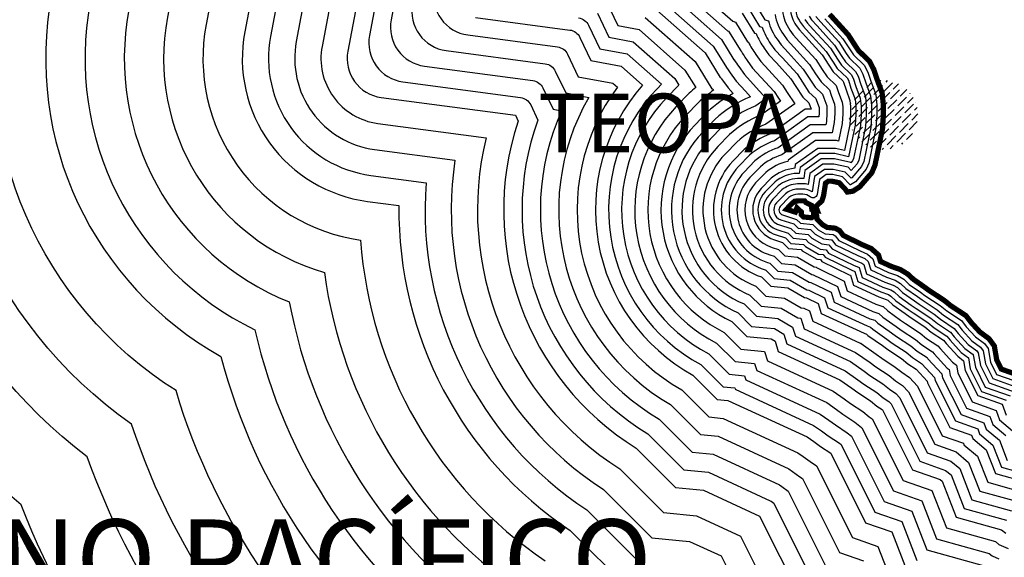
# Model space of a CAD drawing. Extents: x 497728 to 498929, y 2145691 to 2146591.
# Drawn here: x 498778 to 498816, y 2146377 to 2146397 of the extents above; entities that cross this region are included whole.
import ezdxf

# ---------------------------------------------------------------- set-up
doc = ezdxf.new("R2010")
doc.units = 0
doc.header["$LTSCALE"] = 9
doc.set_wipeout_variables(frame=1)
doc.layers.add('Croquis La Huerta', color=255, linetype='Continuous')
doc.layers.add('TEXTOS', color=7, linetype='Continuous')
doc.styles.add('ROMANS', font='romans.shx')
picture_1 = doc.add_image_def('image2.jpg', size_in_pixel=(1449, 857))

msp = doc.modelspace()

# ---------------------------------------------------------------- referenced raster images: frames only (the image files are external)
at = {"layer": 'Croquis La Huerta'}
image = msp.add_image(picture_1, insert=(498747.092, 2146347.829), size_in_units=(167.81, 99.25), dxfattribs=at)
image.dxf.flags = 7

# ---------------------------------------------------------------- next in the draw order: wipeouts: each hides what was drawn before it
at = {"color": 255, "lineweight": 5}
msp.add_wipeout([(498768.01, 2146447.079), (498768.312, 2146446.665), (498768.565, 2146446.342), (498768.65, 2146445.772), (498768.552, 2146445.352), (498768.363, 2146445.092), (498768.064, 2146445.237), (498767.733, 2146445.052), (498767.733, 2146444.868), (498767.504, 2146444.747), (498767.573, 2146444.598), (498768.208, 2146444.635), (498768.523, 2146444.422), (498769.234, 2146443.841), (498773.961, 2146439.962), (498778.671, 2146435.477), (498779.084, 2146434.924), (498778.996, 2146434.731), (498778.952, 2146434.661), (498778.71, 2146434.476), (498778.509, 2146434.142), (498778.47, 2146433.949), (498778.376, 2146433.619), (498778.577, 2146433.218), (498778.905, 2146432.808), (498779.391, 2146433.185), (498779.536, 2146433.394), (498779.625, 2146433.49), (498779.787, 2146433.539), (498780.063, 2146433.539), (498780.85, 2146433.539), (498781.308, 2146433.512), (498782.059, 2146433.445), (498782.307, 2146433.389), (498782.478, 2146433.317), (498782.77, 2146433.055), (498782.813, 2146432.926), (498783.151, 2146432.63), (498783.569, 2146432.705), (498783.798, 2146432.845), (498784.473, 2146432.641), (498784.962, 2146432.441), (498785.205, 2146432.36), (498785.439, 2146432.223), (498785.703, 2146432.069), (498785.839, 2146431.984), (498785.993, 2146431.831), (498786.024, 2146431.75), (498786.089, 2146431.51), (498786.117, 2146431.427), (498786.117, 2146431.362), (498786.106, 2146431.34), (498785.945, 2146431.115), (498785.794, 2146431.021), (498785.408, 2146430.635), (498785.532, 2146430.018), (498786.213, 2146429.961), (498786.47, 2146430.09), (498786.56, 2146430.149), (498787.05, 2146430.247), (498787.226, 2146430.288), (498787.302, 2146430.258), (498787.384, 2146430.207), (498787.436, 2146430.134), (498787.521, 2146429.977), (498787.427, 2146429.937), (498787.296, 2146429.85), (498787.162, 2146429.716), (498786.993, 2146429.42), (498786.993, 2146429.137), (498787.149, 2146428.668), (498787.134, 2146428.665), (498786.657, 2146428.129), (498787.04, 2146427.594), (498787.149, 2146427.321), (498787.229, 2146427.042), (498787.605, 2146426.791), (498787.814, 2146426.732), (498787.882, 2146426.709), (498788.048, 2146426.662), (498788.08, 2146426.606), (498788.064, 2146426.49), (498787.964, 2146426.33), (498787.864, 2146425.928), (498788.124, 2146425.494), (498788.499, 2146425.213), (498788.634, 2146425.299), (498788.634, 2146424.989), (498789.112, 2146424.677), (498789.376, 2146424.469), (498789.629, 2146424.469), (498789.842, 2146424.535), (498790.005, 2146424.598), (498790.141, 2146424.683), (498790.294, 2146424.391), (498790.875, 2146424.246), (498791.11, 2146424.675), (498791.16, 2146424.992), (498791.17, 2146425.344), (498791.17, 2146425.403), (498791.17, 2146425.667), (498791.138, 2146425.938), (498791.093, 2146426.117), (498791.054, 2146426.414), (498791.029, 2146426.483), (498791.096, 2146426.626), (498791.179, 2146426.76), (498791.359, 2146426.902), (498791.651, 2146427.068), (498791.903, 2146427.093), (498792.128, 2146427.093), (498792.509, 2146427.067), (498793.022, 2146427.041), (498793.34, 2146426.998), (498793.581, 2146426.878), (498793.808, 2146426.761), (498794.099, 2146426.588), (498794.479, 2146426.407), (498794.808, 2146426.226), (498795.052, 2146426.061), (498795.295, 2146425.858), (498795.587, 2146425.55), (498795.825, 2146425.247), (498796.029, 2146424.945), (498796.271, 2146424.503), (498796.524, 2146423.951), (498796.684, 2146423.602), (498796.859, 2146423.253), (498797.023, 2146423.089), (498797.332, 2146422.729), (498797.861, 2146422.507), (498798.232, 2146422.351), (498798.351, 2146422.3), (498798.597, 2146421.869), (498798.505, 2146421.536), (498798.431, 2146421.313), (498798.431, 2146421.07), (498799.033, 2146420.174), (498799.21, 2146419.82), (498799.388, 2146419.259), (498799.523, 2146418.814), (498799.574, 2146418.447), (498799.587, 2146417.955), (498799.545, 2146417.423), (498799.51, 2146416.833), (498799.484, 2146416.807), (498799.182, 2146416.418), (498799.182, 2146415.923), (498799.418, 2146415.721), (498799.477, 2146415.275), (498799.512, 2146415.099), (498799.492, 2146414.827), (498799.315, 2146414.406), (498799.283, 2146414.263), (498798.916, 2146414.293), (498799.039, 2146413.557), (498799.039, 2146413.261), (498799.352, 2146412.99), (498799.381, 2146412.945), (498799.422, 2146412.724), (498799.508, 2146412.569), (498799.718, 2146411.928), (498799.914, 2146411.404), (498800.425, 2146410.69), (498800.517, 2146410.774), (498800.805, 2146410.407), (498801.378, 2146410.407), (498801.566, 2146410.478), (498801.581, 2146410.474), (498802.295, 2146410.067), (498802.329, 2146409.862), (498802.819, 2146409.602), (498802.85, 2146409.599), (498802.842, 2146409.59), (498801.994, 2146409.182), (498802.92, 2146408.307), (498802.978, 2146408.149), (498802.938, 2146407.715), (498803.334, 2146407.338), (498803.166, 2146407.086), (498803.442, 2146406.628), (498803.509, 2146406.59), (498803.56, 2146406.338), (498803.66, 2146406.149), (498803.66, 2146406.079), (498803.654, 2146406.07), (498803.43, 2146406.154), (498803.037, 2146406.328), (498802.757, 2146406.01), (498802.755, 2146406.01), (498802.402, 2146406.139), (498802.05, 2146406.139), (498801.968, 2146406.07), (498801.908, 2146406.109), (498801.564, 2146406.109), (498801.226, 2146405.77), (498801.267, 2146405.281), (498801.517, 2146404.976), (498801.733, 2146404.827), (498801.998, 2146404.575), (498802.042, 2146404.525), (498802.124, 2146404.301), (498802.245, 2146404.012), (498802.585, 2146403.757), (498802.877, 2146403.699), (498802.838, 2146403.491), (498803.508, 2146403.401), (498803.676, 2146403.401), (498803.856, 2146403.272), (498803.856, 2146403.231), (498803.885, 2146402.827), (498804.256, 2146402.543), (498804.524, 2146402.253), (498804.765, 2146402.242), (498804.899, 2146401.959), (498805.435, 2146401.857), (498805.635, 2146401.762), (498805.723, 2146401.668), (498805.757, 2146401.548), (498805.767, 2146401.287), (498806.593, 2146400.694), (498806.634, 2146400.561), (498806.655, 2146400.126), (498806.984, 2146399.833), (498807.23, 2146399.761), (498807.484, 2146399.507), (498807.696, 2146399.484), (498807.752, 2146399.288), (498807.982, 2146398.915), (498808.401, 2146398.789), (498808.423, 2146398.721), (498808.942, 2146398.743), (498809.023, 2146398.678), (498809.213, 2146398.602), (498808.923, 2146398.488), (498808.582, 2146397.92), (498808.825, 2146397.58), (498809.022, 2146397.366), (498809.706, 2146396.613), (498809.995, 2146396.166), (498810.112, 2146395.991), (498810.508, 2146395.609), (498810.631, 2146395.376), (498810.744, 2146395.035), (498810.927, 2146394.544), (498810.965, 2146394.158), (498810.965, 2146393.809), (498810.937, 2146393.317), (498810.665, 2146392.003), (498810.581, 2146391.805), (498810.2, 2146391.36), (498810.131, 2146391.316), (498809.89, 2146391.573), (498809.451, 2146391.67), (498809.14, 2146391.67), (498808.792, 2146391.421), (498808.694, 2146390.798), (498808.684, 2146390.768), (498808.673, 2146390.773), (498808.563, 2146390.919), (498808.096, 2146390.919), (498807.808, 2146390.887), (498807.544, 2146390.65), (498806.958, 2146390.005), (498807.977, 2146389.681), (498808.136, 2146389.522), (498808.613, 2146389.474), (498808.793, 2146389.295), (498809.096, 2146389.118), (498809.409, 2146389.087), (498809.431, 2146389.075), (498809.575, 2146388.883), (498810.413, 2146388.476), (498810.687, 2146388.359), (498810.834, 2146388.228), (498810.931, 2146387.918), (498811.511, 2146387.65), (498811.844, 2146387.534), (498812.052, 2146387.408), (498812.258, 2146387.216), (498812.695, 2146386.909), (498812.87, 2146386.782), (498813.448, 2146386.402), (498813.695, 2146386.202), (498814.242, 2146385.842), (498814.412, 2146385.62), (498814.775, 2146385.223), (498815.112, 2146384.975), (498815.222, 2146384.822), (498815.309, 2146384.315), (498815.577, 2146383.779), (498816.556, 2146383.433), (498816.771, 2146382.849), (498817.261, 2146382.436), (498817.408, 2146382.061), (498817.807, 2146381.949), (498818.026, 2146381.84), (498818.32, 2146381.597), (498818.631, 2146381.465), (498819.051, 2146381.296), (498819.258, 2146381.149), (498819.378, 2146380.973), (498819.844, 2146380.439), (498819.936, 2146380.298), (498820.143, 2146379.972), (498820.342, 2146379.679), (498820.537, 2146379.326), (498820.566, 2146379.307), (498820.626, 2146379.136), (498820.626, 2146378.75), (498821.339, 2146378.667), (498821.573, 2146378.356), (498822.019, 2146377.825), (498822.819, 2146377.233), (498822.991, 2146376.842), (498823.14, 2146376.42), (498824.32, 2146375.934), (498824.835, 2146375.799), (498824.929, 2146375.619), (498825.165, 2146375.21), (498825.347, 2146374.865), (498825.639, 2146374.573), (498826.112, 2146374.499), (498826.49, 2146374.528), (498826.668, 2146374.472), (498827.694, 2146373.848), (498828.211, 2146373.609), (498829.018, 2146373.085), (498829.998, 2146372.654), (498830.15, 2146372.524), (498830.175, 2146372.45), (498830.175, 2146371.882), (498831.107, 2146372.115), (498831.486, 2146372.115), (498831.981, 2146371.868), (498832.722, 2146371.579), (498833.241, 2146371.38), (498834.369, 2146370.914), (498834.795, 2146370.643), (498835.487, 2146370.277), (498835.953, 2146370.011), (498835.973, 2146369.978), (498836.013, 2146369.536), (498836.152, 2146369.305), (498836.253, 2146368.936), (498836.324, 2146368.514), (498836.845, 2146368.253), (498837.647, 2146368.654), (498837.647, 2146369.28), (498837.263, 2146369.625), (498837.339, 2146369.877), (498837.41, 2146370.02), (498837.763, 2146370.337), (498837.896, 2146370.469), (498839.126, 2146370.795), (498839.919, 2146370.87), (498840.425, 2146370.87), (498841.178, 2146370.727), (498841.576, 2146370.528), (498842.102, 2146370.644), (498843, 2146370.97), (498843.373, 2146371.082), (498844.078, 2146371.223), (498844.078, 2146371.917), (498843.893, 2146372.333), (498843.784, 2146372.696), (498843.728, 2146372.947), (498843.812, 2146373.255), (498844.052, 2146373.734), (498844.243, 2146373.948), (498844.593, 2146374.002), (498845.349, 2146374.002), (498847.179, 2146373.846), (498849.667, 2146373.081), (498850.658, 2146372.202), (498851.586, 2146370.978), (498851.762, 2146370.168), (498851.79, 2146369.811), (498851.567, 2146369.477), (498851.227, 2146369.138), (498851.043, 2146368.77), (498850.786, 2146368.33), (498850.359, 2146367.826), (498850.237, 2146367.664), (498849.997, 2146367.375), (498849.669, 2146366.44), (498849.669, 2146366.304), (498849.587, 2146366.195), (498849.491, 2146366.166), (498849.328, 2146366.274), (498848.117, 2146365.633), (498848.323, 2146365.118), (498848.387, 2146364.896), (498848.417, 2146364.475), (498848.3, 2146364.213), (498847.879, 2146363.364), (498847.879, 2146363.189), (498847.978, 2146362.612), (498848.042, 2146362.036), (498848.072, 2146361.888), (498847.93, 2146361.479), (498848.011, 2146361.038), (498848.064, 2146360.611), (498848.69, 2146360.203), (498849.01, 2146360.522), (498849.028, 2146360.528), (498849.11, 2146360.492), (498849.239, 2146360.362), (498849.644, 2146360.325), (498849.905, 2146360.168), (498849.952, 2146359.992), (498850.099, 2146359.66), (498850.694, 2146359.453), (498851.041, 2146359.453), (498851.422, 2146360.215), (498851.646, 2146360.36), (498851.974, 2146360.722), (498852.113, 2146360.852), (498852.214, 2146360.582), (498852.979, 2146361.019), (498853.162, 2146361.156), (498853.925, 2146361.217), (498853.989, 2146361.302), (498854.32, 2146361.366), (498854.375, 2146361.396), (498854.836, 2146361.26), (498854.996, 2146361.115), (498855.02, 2146361.104), (498855.013, 2146361.017), (498854.929, 2146360.751), (498854.585, 2146360.179), (498855.123, 2146359.718), (498855.078, 2146359.583), (498855.679, 2146359.183), (498856.398, 2146359.385), (498857.023, 2146359.655), (498857.114, 2146359.534), (498857.814, 2146359.376), (498858.444, 2146359.416), (498858.586, 2146360.219), (498858.752, 2146360.566), (498858.972, 2146360.844), (498859.27, 2146360.574), (498860.204, 2146360.464), (498860.544, 2146361.037), (498860.974, 2146361.296), (498861.833, 2146361.283), (498862.359, 2146361.021), (498862.416, 2146360.779), (498862.19, 2146360.494), (498861.536, 2146359.936), (498861.512, 2146359.155), (498861.786, 2146358.336), (498862.293, 2146358.234), (498862.727, 2146358.042), (498862.705, 2146357.623), (498863.549, 2146357.552), (498863.743, 2146357.605), (498864.647, 2146357.605), (498865.039, 2146357.377), (498865.194, 2146357.092), (498867.479, 2146357.064), (498866.993, 2146357.792), (498866.997, 2146358.16), (498867.755, 2146358.316), (498868.471, 2146357.791), (498869.298, 2146357.217), (498869.926, 2146356.599), (498870.799, 2146355.087), (498870.511, 2146354.064), (498869.793, 2146353.532), (498869.793, 2146352.436), (498869.13, 2146351.882), (498868.36, 2146351.877), (498867.962, 2146351.277), (498867.564, 2146350.761), (498867.792, 2146350.316), (498867.792, 2146350.316), (498868.134, 2146350.316), (498868.371, 2146350.169), (498868.243, 2146349.703), (498868.603, 2146349.703), (498869.113, 2146349.569), (498869.113, 2146349.31), (498869.59, 2146349.402), (498869.75, 2146349.552), (498869.671, 2146349.738), (498869.796, 2146349.784), (498870.299, 2146349.783), (498871.049, 2146349.783), (498872.272, 2146349.664), (498873.206, 2146349.31), (498874.588, 2146348.823), (498876.061, 2146348.285), (498877.288, 2146347.829), (498747.092, 2146347.829), (498747.092, 2146447.079)], dxfattribs=at).dxf.layer = 'Croquis La Huerta'

# ---------------------------------------------------------------- next in the draw order: hatches: boundary and pattern name
at = {"layer": 'TEXTOS'}
h = msp.add_hatch(dxfattribs=at)
h.set_pattern_fill('ANSI36', color=1, scale=0.06)
h.set_pattern_definition([(45, (105544.68628, 550814.03609), (0.101027881362, 0.370435564994), [0.47625, -0.09525, 0, -0.09525])])
edge = h.paths.add_edge_path()
edge.add_arc((498811.365, 2146393.798), 1.319, 0, 360)

# ---------------------------------------------------------------- next in the draw order: linework, layer by layer
at = {"layer": 'Croquis La Huerta', "color": 150}
for points in [[(498748.394, 2146447.079), (498752.157, 2146441.918, 0.22145), (498760.067, 2146430.861), (498763.4, 2146428.125), (498765.155, 2146424.623), (498766.311, 2146423.178, 0.135534), (498773.296, 2146418.119), (498773.592, 2146417.082), (498775.419, 2146415.865), (498776.132, 2146414.678), (498777.493, 2146413.656), (498778.119, 2146412.925), (498779.856, 2146411.791), (498783.88, 2146408.619), (498783.917, 2146408.619, 0.046602), (498785.074, 2146405.837), (498785.402, 2146404.961, 0.010316), (498785.444, 2146404.294), (498785.454, 2146404.168, 0.055623), (498786.16, 2146400.577), (498785.533, 2146397.246, 0.427314), (498791.425, 2146389.021, 0.229241), (498798.46, 2146376.787)], [(498747.092, 2146446.32), (498750.75, 2146441.302, 0.214313), (498759.213, 2146429.621), (498762.202, 2146427.168), (498763.885, 2146423.81), (498765.14, 2146422.241, 0.12448), (498772.056, 2146416.999), (498772.302, 2146416.14), (498774.307, 2146414.804), (498774.997, 2146413.654), (498776.46, 2146412.556), (498777.119, 2146411.786), (498778.98, 2146410.572), (498782.645, 2146407.683, 0.037885), (498783.703, 2146405.222), (498783.915, 2146404.654, 0.006857), (498783.949, 2146404.17), (498783.96, 2146404.044, 0.050278), (498784.618, 2146400.494), (498784.059, 2146397.524, 0.38633), (498790.045, 2146387.787, 0.210345), (498797.497, 2146375.628)], [(498747.092, 2146443.774), (498749.351, 2146440.674, 0.208062), (498758.356, 2146428.384), (498761.004, 2146426.211), (498762.615, 2146422.996), (498763.968, 2146421.304, 0.114867), (498770.806, 2146415.914), (498771.011, 2146415.197), (498773.194, 2146413.742), (498773.863, 2146412.631), (498775.428, 2146411.455), (498776.119, 2146410.647), (498778.104, 2146409.352), (498781.377, 2146406.772, 0.030788), (498782.33, 2146404.61), (498782.432, 2146404.337, 0.003815), (498782.454, 2146404.045), (498782.465, 2146403.92, 0.045575), (498783.079, 2146400.426), (498782.585, 2146397.801, 0.35862), (498788.707, 2146386.663, 0.195828), (498796.531, 2146374.474)], [(498747.092, 2146441.228), (498747.96, 2146440.037, 0.202526), (498757.495, 2146427.15), (498759.806, 2146425.253), (498761.345, 2146422.183), (498762.797, 2146420.367, 0.106405), (498769.547, 2146414.861), (498769.721, 2146414.255), (498772.082, 2146412.681), (498772.728, 2146411.607), (498774.396, 2146410.355), (498775.119, 2146409.509), (498777.228, 2146408.133), (498780.123, 2146405.851, 0.024402), (498780.952, 2146404.009, 0.001073), (498780.959, 2146403.921), (498780.97, 2146403.795, 0.041396), (498781.543, 2146400.371), (498781.111, 2146398.079, 0.338438), (498787.394, 2146385.604, 0.184164), (498795.561, 2146373.323)], [(498747.092, 2146437.671, 0.176561), (498756.631, 2146425.919), (498758.608, 2146424.296), (498760.075, 2146421.37), (498761.625, 2146419.431, 0.098881), (498768.281, 2146413.835), (498768.43, 2146413.312), (498770.97, 2146411.62), (498771.593, 2146410.583), (498773.363, 2146409.254), (498774.12, 2146408.37), (498776.352, 2146406.913), (498778.881, 2146404.919, 0.016366), (498779.481, 2146403.596, 0.036815), (498780.008, 2146400.329), (498779.637, 2146398.357, 0.322999), (498786.098, 2146384.588, 0.174511), (498794.587, 2146372.175)], [(498793.285, 2146370.649, -0.163897), (498784.386, 2146383.279, -0.307232), (498777.671, 2146398.727), (498777.966, 2146400.29, 0.258348), (498776.214, 2146404.476, 0.02386), (498773.985, 2146406.07), (498773.985, 2146406.07), (498773.985, 2146406.07), (498773.985, 2146406.07), (498773.985, 2146406.07), (498771.987, 2146407.787), (498770.08, 2146409.218), (498769.487, 2146410.204), (498766.71, 2146412.055), (498766.582, 2146412.503, -0.090033), (498760.063, 2146418.181), (498758.381, 2146420.285), (498757.01, 2146423.02), (498755.474, 2146424.281, -0.126446), (498747.092, 2146432.864)], [(498791.979, 2146369.127, -0.155173), (498782.689, 2146382.006, -0.295148), (498775.706, 2146399.097), (498775.984, 2146400.574, 0.251762), (498774.974, 2146402.906, 0.025117), (498772.788, 2146404.462), (498770.733, 2146406.227), (498768.566, 2146407.854), (498768.004, 2146408.789), (498764.989, 2146410.798), (498764.872, 2146411.208, -0.082281), (498758.501, 2146416.932), (498756.687, 2146419.2), (498755.413, 2146421.744), (498754.312, 2146422.647, -0.094462), (498747.092, 2146429.235, -0.094462)], [(498790.668, 2146367.61, -0.147847), (498781.001, 2146380.76, -0.261399), (498773.5, 2146397.775, 0.255274), (498771.257, 2146403.14), (498771.257, 2146403.14), (498771.257, 2146403.14), (498769.48, 2146404.667), (498767.053, 2146406.489), (498766.521, 2146407.374), (498763.268, 2146409.542), (498763.153, 2146409.944, -0.075415), (498756.939, 2146415.683), (498754.994, 2146418.116), (498753.815, 2146420.467), (498753.147, 2146421.016, -0.070621), (498747.092, 2146426.087, -0.070621)], [(498808.76, 2146347.829), (498805.307, 2146351.279, 0.165636), (498801.42, 2146354.498), (498801.42, 2146354.498), (498798.37, 2146355.351, -0.235403), (498792.745, 2146360.437), (498792.675, 2146360.617), (498791.92, 2146362.124), (498788.695, 2146365.34, -0.138791), (498778.483, 2146378.923, -0.213587), (498770.433, 2146394.996, 0.205442), (498766.966, 2146402.802), (498764.783, 2146404.441), (498764.297, 2146405.251), (498760.687, 2146407.656), (498760.56, 2146408.101, -0.066444), (498754.596, 2146413.81), (498752.454, 2146416.489), (498751.419, 2146418.553), (498751.392, 2146418.575, -0.043492), (498747.092, 2146421.842, -0.043492)], [(498779.497, 2146419.757), (498780.294, 2146418.431), (498781.278, 2146417.692), (498781.785, 2146417.1), (498783.068, 2146416.263), (498785.787, 2146414.119), (498788.637, 2146414.119, 0.038197), (498788.729, 2146412.49, 0.107862), (498790.087, 2146408.133), (498790.702, 2146406.493), (498790.904, 2146406.211, 0.034178), (498790.925, 2146404.75), (498790.935, 2146404.624, 0.08416), (498791.849, 2146401.063), (498790.938, 2146396.229, 0.430024), (498792.214, 2146394.464), (498797.329, 2146393.783), (498797.434, 2146393.562, 0.347503), (498801.943, 2146381.081), (498803.438, 2146379.589), (498804.507, 2146379.483), (498806.648, 2146378.496), (498808.192, 2146375.412)], [(498774.523, 2146419.282), (498774.883, 2146418.025), (498776.531, 2146416.927), (498777.267, 2146415.701), (498778.525, 2146414.757), (498779.119, 2146414.063), (498780.732, 2146413.011), (498784.4, 2146410.119), (498785.065, 2146410.119, 0.066865), (498786.444, 2146406.456), (498786.893, 2146405.258, 0.014297), (498786.939, 2146404.418), (498786.949, 2146404.293, 0.061774), (498787.706, 2146400.679), (498787.007, 2146396.969, 0.430024), (498791.686, 2146390.499), (498792.885, 2146390.34, 0.253523), (498799.418, 2146377.95), (498801.623, 2146375.751)], [(498776.604, 2146419.282), (498778.014, 2146418.342), (498778.78, 2146417.066), (498779.902, 2146416.224), (498780.452, 2146415.582), (498781.9, 2146414.637), (498785.094, 2146412.119), (498786.756, 2146412.119, 0.100631), (498788.267, 2146407.289), (498788.888, 2146405.633, 0.020679), (498788.932, 2146404.584), (498788.942, 2146404.459, 0.071628), (498789.773, 2146400.847), (498788.973, 2146396.599, 0.430024), (498791.95, 2146392.482), (498795.026, 2146392.072, 0.294816), (498800.687, 2146379.509), (498802.53, 2146377.67), (498803.975, 2146377.526), (498805.174, 2146376.973), (498806.765, 2146373.795)], [(498778.755, 2146419.05), (498779.537, 2146417.749), (498780.59, 2146416.958), (498781.118, 2146416.341), (498782.484, 2146415.45), (498785.44, 2146413.119), (498787.662, 2146413.119, 0.015875), (498787.735, 2146412.38, 0.105614), (498789.178, 2146407.71), (498789.812, 2146406.019), (498789.891, 2146405.908, 0.026533), (498789.928, 2146404.667), (498789.939, 2146404.542, 0.077488), (498790.809, 2146400.948), (498789.956, 2146396.414, 0.430024), (498792.082, 2146393.473), (498796.211, 2146392.923, 0.321092), (498801.317, 2146380.293), (498802.984, 2146378.63), (498804.241, 2146378.504), (498805.911, 2146377.734), (498807.479, 2146374.604)], [(498775.743, 2146418.653), (498777.272, 2146417.634), (498778.024, 2146416.384), (498779.214, 2146415.49), (498779.785, 2146414.823), (498781.316, 2146413.824), (498784.747, 2146411.119), (498785.884, 2146411.119, 0.082596), (498787.356, 2146406.871), (498787.889, 2146405.449, 0.017311), (498787.935, 2146404.501), (498787.946, 2146404.376, 0.066429), (498788.738, 2146400.758), (498787.99, 2146396.784, 0.430024), (498791.818, 2146391.49), (498793.923, 2146391.21, 0.272625), (498800.054, 2146378.728), (498802.077, 2146376.71)], [(498804.515, 2146347.829), (498802.905, 2146349.438, 0.175901), (498800.465, 2146351.65), (498797.562, 2146352.462, -0.235403), (498789.952, 2146359.343), (498789.931, 2146359.395), (498789.456, 2146360.345), (498786.716, 2146363.078, -0.131438), (498775.975, 2146377.115, -0.205808), (498767.434, 2146394.917, 0.202052), (498765.031, 2146400.504), (498762.514, 2146402.394), (498762.073, 2146403.128), (498758.106, 2146405.771), (498757.952, 2146406.311, -0.058734), (498752.253, 2146411.936), (498749.913, 2146414.862), (498749.099, 2146416.486, -0.01813), (498747.092, 2146417.929, -0.01813)], [(498792.578, 2146401.152), (498791.763, 2146396.825, 0.430024), (498793.039, 2146395.061), (498797.529, 2146394.462, -0.25373), (498797.914, 2146394.182), (498798.19, 2146393.603, 0.357549), (498802.38, 2146381.634), (498803.756, 2146380.261), (498804.694, 2146380.168), (498807.053, 2146379.079), (498807.082, 2146379.059), (498807.186, 2146378.983), (498808.692, 2146375.978)], [(498793.308, 2146401.249), (498792.588, 2146397.421, 0.430024), (498793.864, 2146395.657), (498797.998, 2146395.106, -0.25373), (498798.383, 2146394.826), (498798.77, 2146394.014), (498799.087, 2146393.953, 0.379508), (498802.814, 2146382.189), (498804.074, 2146380.933), (498804.88, 2146380.852), (498807.404, 2146379.688), (498807.489, 2146379.629), (498807.736, 2146379.449), (498809.191, 2146376.544)], [(498794.237, 2146398.614, 0.430024), (498795.513, 2146396.85), (498798.935, 2146396.394, -0.25373), (498799.321, 2146396.113), (498799.728, 2146395.256), (498801.05, 2146395.005), (498801.22, 2146394.854, 0.448828), (498803.675, 2146383.308), (498804.709, 2146382.276), (498805.253, 2146382.222), (498808.106, 2146380.907), (498808.304, 2146380.767), (498808.574, 2146380.571), (498808.821, 2146380.408), (498810.19, 2146377.676), (498811.15, 2146377.336), (498811.75, 2146375.803)], [(498803.572, 2146398.65), (498805.42, 2146397.01), (498805.464, 2146396.997), (498805.929, 2146396.242), (498805.944, 2146396.238, 0.030396), (498806.173, 2146395.872), (498806.377, 2146395.587), (498806.698, 2146395.239), (498807.2, 2146394.687), (498807.361, 2146394.438), (498807.437, 2146394.324), (498806.693, 2146393.793, 0.089805), (498805.499, 2146393.051), (498805.052, 2146392.59, 0.530524), (498806.279, 2146386.926), (498806.706, 2146386.499), (498807.464, 2146386.423), (498808.101, 2146386.052), (498808.218, 2146386.04), (498808.343, 2146385.643), (498810.31, 2146384.735), (498810.863, 2146384.347), (498811.078, 2146384.191), (498811.586, 2146383.857), (498811.833, 2146383.656), (498812.1, 2146383.48), (498812.329, 2146383.23), (498813.33, 2146381.232), (498814.145, 2146380.944), (498814.619, 2146380.544), (498815.047, 2146379.45), (498816.446, 2146379.059)], [(498803.964, 2146398.837), (498805.619, 2146397.369), (498805.724, 2146397.338), (498806.19, 2146396.581), (498806.222, 2146396.572, 0.043133), (498806.498, 2146396.105), (498806.688, 2146395.84), (498806.994, 2146395.509), (498807.519, 2146394.931), (498807.696, 2146394.657), (498807.984, 2146394.224), (498806.885, 2146393.439, 0.09228), (498805.777, 2146392.763), (498805.341, 2146392.313, 0.538575), (498806.502, 2146387.268), (498806.888, 2146386.883), (498807.59, 2146386.813), (498808.227, 2146386.441), (498808.329, 2146386.431), (498808.548, 2146386.325), (498808.671, 2146385.932), (498810.481, 2146385.097), (498810.51, 2146385.087), (498810.525, 2146385.074), (498811.096, 2146384.672), (498811.305, 2146384.52), (498811.822, 2146384.18), (498812.069, 2146383.98), (498812.362, 2146383.787), (498812.666, 2146383.454), (498812.667, 2146383.449), (498813.615, 2146381.556), (498814.422, 2146381.27), (498814.442, 2146381.217), (498814.954, 2146380.784), (498815.347, 2146379.782), (498816.636, 2146379.421)], [(498800.794, 2146398.136), (498801.235, 2146397.21), (498802.056, 2146397.054), (498803.796, 2146395.51), (498804.208, 2146394.843, 0.013172), (498803.965, 2146394.629), (498803.468, 2146394.117, 0.503229), (498805.003, 2146385.091), (498805.708, 2146384.388), (498806.454, 2146384.313), (498806.535, 2146384.054), (498809.208, 2146382.821), (498809.583, 2146382.557), (498809.826, 2146382.381), (498810.285, 2146382.079), (498810.532, 2146381.879), (498810.552, 2146381.865), (498811.76, 2146379.454), (498812.831, 2146379.075), (498813.399, 2146377.627), (498815.405, 2146377.066), (498815.516, 2146376.974), (498815.766, 2146376.868, 0.151152)], [(498802.79, 2146398.275), (498804.88, 2146396.42), (498805.408, 2146395.563), (498805.418, 2146395.56, 0.010694), (498805.523, 2146395.407), (498805.756, 2146395.081), (498806.108, 2146394.699), (498806.294, 2146394.494, 0.085275), (498804.942, 2146393.626), (498804.476, 2146393.145, 0.518085), (498805.823, 2146386.25), (498806.343, 2146385.731), (498807.211, 2146385.645), (498807.569, 2146385.436), (498807.686, 2146385.065), (498809.909, 2146384.039), (498810.398, 2146383.696), (498810.622, 2146383.532), (498811.113, 2146383.21), (498811.36, 2146383.01), (498811.577, 2146382.867), (498811.664, 2146382.772), (498812.759, 2146380.586), (498813.741, 2146380.239), (498813.948, 2146380.064), (498814.448, 2146378.787), (498816.068, 2146378.334)], [(498803.181, 2146398.462), (498805.189, 2146396.68), (498805.669, 2146395.903), (498805.677, 2146395.9, 0.019757), (498805.848, 2146395.639), (498806.066, 2146395.334), (498806.403, 2146394.969), (498806.882, 2146394.442), (498806.892, 2146394.427), (498806.499, 2146394.147, 0.087684), (498805.221, 2146393.339), (498804.764, 2146392.868, 0.523804), (498806.052, 2146386.586), (498806.525, 2146386.115), (498807.338, 2146386.034), (498807.905, 2146385.703), (498808.014, 2146385.354), (498810.11, 2146384.387), (498810.63, 2146384.021), (498810.85, 2146383.862), (498811.349, 2146383.534), (498811.596, 2146383.333), (498811.839, 2146383.174), (498811.997, 2146383.001), (498813.044, 2146380.909), (498813.943, 2146380.591), (498814.283, 2146380.304), (498814.747, 2146379.119), (498816.257, 2146378.696)], [(498793.412, 2146398.018, 0.430024), (498794.688, 2146396.253), (498798.466, 2146395.75, -0.25373), (498798.852, 2146395.469), (498799.249, 2146394.635), (498800.132, 2146394.467, 0.412495), (498803.246, 2146382.747), (498804.391, 2146381.605), (498805.067, 2146381.537), (498807.755, 2146380.298), (498807.897, 2146380.198), (498808.176, 2146379.995), (498808.28, 2146379.927), (498809.691, 2146377.11), (498810.614, 2146376.783)], [(498802.514, 2146397.985), (498804.57, 2146396.16), (498805.147, 2146395.224), (498805.166, 2146395.218, 0.002852), (498805.198, 2146395.174), (498805.445, 2146394.828), (498805.639, 2146394.618, 0.058689), (498804.663, 2146393.913), (498804.188, 2146393.423, 0.513142), (498805.591, 2146385.916), (498806.161, 2146385.347), (498807.085, 2146385.255), (498807.234, 2146385.168), (498807.357, 2146384.776), (498809.709, 2146383.691), (498810.165, 2146383.371), (498810.395, 2146383.203), (498810.876, 2146382.887), (498811.123, 2146382.687), (498811.316, 2146382.56), (498811.331, 2146382.543), (498812.473, 2146380.262), (498813.538, 2146379.886), (498813.612, 2146379.823), (498814.148, 2146378.455), (498815.878, 2146377.972), (498816.04, 2146377.838)], [(498806.211, 2146397.881), (498806.646, 2146397.175), (498806.741, 2146397.147, 0.073165), (498807.068, 2146396.513), (498807.232, 2146396.283), (498807.51, 2146395.982), (498808.075, 2146395.359), (498808.281, 2146395.041), (498808.53, 2146394.668), (498808.789, 2146394.419), (498808.811, 2146394.353), (498808.913, 2146394.077), (498808.915, 2146394.056), (498808.915, 2146393.868), (498808.907, 2146393.72), (498808.484, 2146393.72), (498807.214, 2146392.814, 0.097821), (498806.262, 2146392.258), (498805.845, 2146391.828, 0.554038), (498806.856, 2146387.886), (498806.881, 2146387.878), (498807.205, 2146387.555), (498807.811, 2146387.494), (498808.449, 2146387.123), (498808.523, 2146387.115), (498809.126, 2146386.822), (498809.247, 2146386.437), (498810.743, 2146385.747), (498810.879, 2146385.7), (498810.966, 2146385.619), (498811.503, 2146385.242), (498811.704, 2146385.096), (498812.236, 2146384.746), (498812.483, 2146384.545), (498812.826, 2146384.32), (498812.839, 2146384.303), (498813.321, 2146383.775), (498813.339, 2146383.669), (498814.115, 2146382.122), (498814.965, 2146381.821), (498815.035, 2146381.632), (498815.541, 2146381.205), (498815.871, 2146380.362), (498816.967, 2146380.055)], [(498806.448, 2146398.069), (498806.842, 2146397.43), (498806.982, 2146397.388, 0.090802), (498807.312, 2146396.687), (498807.465, 2146396.473), (498807.731, 2146396.185), (498808.314, 2146395.543), (498808.532, 2146395.206), (498808.761, 2146394.862), (498809.05, 2146394.584), (498809.094, 2146394.453), (498809.208, 2146394.145), (498809.215, 2146394.071), (498809.215, 2146393.859), (498809.198, 2146393.546), (498809.171, 2146393.42), (498808.58, 2146393.42), (498807.352, 2146392.544, 0.10088), (498806.469, 2146392.04), (498806.062, 2146391.62, 0.553829), (498806.947, 2146388.172), (498807.042, 2146388.142), (498807.342, 2146387.843), (498807.906, 2146387.786), (498808.543, 2146387.415), (498808.606, 2146387.408), (498809.374, 2146387.035), (498809.493, 2146386.654), (498810.856, 2146386.025), (498811.037, 2146385.963), (498811.155, 2146385.853), (498811.677, 2146385.486), (498811.874, 2146385.342), (498812.413, 2146384.988), (498812.66, 2146384.788), (498813.033, 2146384.543), (498813.069, 2146384.495), (498813.598, 2146383.917), (498813.602, 2146383.914), (498813.628, 2146383.764), (498814.329, 2146382.364), (498815.198, 2146382.057), (498815.289, 2146381.811), (498815.793, 2146381.385), (498816.096, 2146380.61)], [(498807.52, 2146397.764, 0.127795), (498807.799, 2146397.037), (498807.931, 2146396.853), (498808.174, 2146396.59), (498808.791, 2146395.91), (498809.033, 2146395.535), (498809.224, 2146395.249), (498809.572, 2146394.914), (498809.659, 2146394.652), (498809.797, 2146394.282), (498809.815, 2146394.101), (498809.815, 2146393.842), (498809.794, 2146393.467), (498809.656, 2146392.802), (498809.577, 2146392.82), (498808.772, 2146392.82), (498807.731, 2146392.077), (498807.722, 2146392.024, 0.122664), (498806.882, 2146391.604), (498806.495, 2146391.205, 0.553237), (498807.129, 2146388.744), (498807.362, 2146388.67), (498807.614, 2146388.418), (498808.095, 2146388.37), (498808.733, 2146387.999), (498808.806, 2146387.991), (498808.822, 2146387.971), (498809.869, 2146387.462), (498809.986, 2146387.087), (498811.081, 2146386.583), (498811.351, 2146386.489), (498811.354, 2146386.486), (498811.533, 2146386.32), (498812.026, 2146385.974), (498812.216, 2146385.836), (498812.768, 2146385.473), (498813.015, 2146385.272), (498813.448, 2146384.988), (498813.53, 2146384.881), (498814.002, 2146384.365), (498814.152, 2146384.253), (498814.204, 2146383.953), (498814.757, 2146382.849), (498815.664, 2146382.528), (498815.797, 2146382.167), (498816.296, 2146381.745)], [(498807.813, 2146397.845, 0.137418), (498808.043, 2146397.211), (498808.164, 2146397.042), (498808.395, 2146396.792), (498809.03, 2146396.093), (498809.284, 2146395.7), (498809.456, 2146395.442), (498809.819, 2146395.092), (498809.846, 2146395.042), (498809.942, 2146394.752), (498810.092, 2146394.35), (498810.115, 2146394.116), (498810.115, 2146393.833), (498810.092, 2146393.428), (498809.888, 2146392.444), (498809.544, 2146392.52), (498808.868, 2146392.52), (498808.008, 2146391.906), (498807.985, 2146391.763, 0.151581), (498807.087, 2146391.384), (498806.711, 2146390.997, 0.552786), (498807.22, 2146389.03), (498807.522, 2146388.933), (498807.75, 2146388.706), (498808.227, 2146388.659), (498808.27, 2146388.616), (498808.828, 2146388.291), (498808.967, 2146388.277), (498809.018, 2146388.209), (498810.06, 2146387.702), (498810.115, 2146387.679), (498810.232, 2146387.304), (498811.193, 2146386.861), (498811.479, 2146386.761), (498811.536, 2146386.727), (498811.723, 2146386.554), (498812.201, 2146386.218), (498812.386, 2146386.083), (498812.946, 2146385.715), (498813.193, 2146385.515), (498813.655, 2146385.211), (498813.76, 2146385.074), (498814.203, 2146384.589), (498814.428, 2146384.423), (498814.492, 2146384.048), (498814.971, 2146383.092), (498815.897, 2146382.764), (498816.051, 2146382.345)], [(498808.016, 2146398.054, 0.184789), (498808.206, 2146397.328), (498808.32, 2146397.169), (498808.543, 2146396.927), (498809.189, 2146396.215), (498809.451, 2146395.81), (498809.61, 2146395.571), (498809.981, 2146395.214), (498810.031, 2146395.12), (498810.131, 2146394.819), (498810.288, 2146394.396), (498810.315, 2146394.126), (498810.315, 2146393.828), (498810.291, 2146393.402), (498810.043, 2146392.204), (498809.522, 2146392.32), (498808.932, 2146392.32), (498808.192, 2146391.792), (498808.157, 2146391.569), (498808.084, 2146391.569, 0.163898), (498807.223, 2146391.238), (498806.856, 2146390.859, 0.552379), (498807.281, 2146389.22), (498807.629, 2146389.109), (498807.841, 2146388.898), (498808.318, 2146388.851), (498808.393, 2146388.776), (498808.891, 2146388.485), (498809.074, 2146388.467), (498809.149, 2146388.368), (498810.143, 2146387.884), (498810.278, 2146387.826), (498810.397, 2146387.448), (498811.268, 2146387.047), (498811.565, 2146386.943), (498811.658, 2146386.887), (498811.849, 2146386.71), (498812.317, 2146386.381), (498812.5, 2146386.247), (498813.064, 2146385.877), (498813.311, 2146385.676), (498813.793, 2146385.359), (498813.914, 2146385.202), (498814.338, 2146384.738), (498814.611, 2146384.536), (498814.684, 2146384.111), (498815.114, 2146383.253), (498816.052, 2146382.922)], [(498795.814, 2146397.516), (498799.404, 2146397.037, -0.25373), (498799.789, 2146396.757), (498800.208, 2146395.878), (498801.37, 2146395.657), (498802.184, 2146394.935, 0.479582), (498804.101, 2146383.871), (498805.027, 2146382.948), (498805.44, 2146382.907), (498808.456, 2146381.516), (498808.711, 2146381.337), (498808.972, 2146381.147), (498809.363, 2146380.89), (498810.69, 2146378.241), (498811.685, 2146377.89), (498812.274, 2146376.384)], [(498799.739, 2146397.497, -0.25373), (498800.124, 2146397.217), (498800.55, 2146396.322), (498801.599, 2146396.123), (498802.9, 2146394.968), (498802.748, 2146394.811, 0.495699), (498804.404, 2146384.276), (498805.254, 2146383.428), (498805.697, 2146383.384), (498805.714, 2146383.331), (498808.707, 2146381.951), (498809.002, 2146381.744), (498809.257, 2146381.558), (498809.694, 2146381.271), (498809.757, 2146381.219), (498811.046, 2146378.646), (498812.067, 2146378.285), (498812.649, 2146376.798)], [(498800.459, 2146397.676), (498800.893, 2146396.766), (498801.828, 2146396.588), (498803.409, 2146395.185), (498803.564, 2146394.934), (498803.108, 2146394.464, 0.499229), (498804.704, 2146384.682), (498805.481, 2146383.908), (498806.076, 2146383.849), (498806.125, 2146383.692), (498808.957, 2146382.386), (498809.292, 2146382.15), (498809.541, 2146381.969), (498809.989, 2146381.675), (498810.156, 2146381.54), (498811.403, 2146379.05), (498812.449, 2146378.68), (498813.024, 2146377.212), (498815.168, 2146376.613)], [(498802.285, 2146397.519), (498804.183, 2146395.835), (498804.822, 2146394.799), (498804.859, 2146394.788), (498804.893, 2146394.74, 0.033031), (498804.314, 2146394.271), (498803.828, 2146393.77, 0.507815), (498805.298, 2146385.502), (498805.935, 2146384.868), (498806.832, 2146384.778), (498806.946, 2146384.415), (498809.458, 2146383.256), (498809.874, 2146382.964), (498810.11, 2146382.792), (498810.581, 2146382.483), (498810.827, 2146382.283), (498810.939, 2146382.209), (498812.117, 2146379.858), (498813.213, 2146379.47), (498813.773, 2146378.041), (498815.641, 2146377.519), (498815.778, 2146377.406), (498816.123, 2146377.26)], [(498805.984, 2146397.678), (498806.451, 2146396.921), (498806.513, 2146396.902, 0.058772), (498806.824, 2146396.338), (498806.999, 2146396.093), (498807.289, 2146395.779), (498807.837, 2146395.176), (498808.03, 2146394.877), (498808.298, 2146394.474), (498808.527, 2146394.254), (498808.528, 2146394.253), (498808.614, 2146394.02), (498808.388, 2146394.02), (498807.074, 2146393.082, 0.095218), (498806.054, 2146392.474), (498805.629, 2146392.036, 0.54846), (498806.72, 2146387.615), (498807.069, 2146387.267), (498807.717, 2146387.202), (498808.354, 2146386.831), (498808.44, 2146386.822), (498808.878, 2146386.609), (498809, 2146386.221), (498810.631, 2146385.468), (498810.721, 2146385.437), (498810.777, 2146385.385), (498811.328, 2146384.998), (498811.533, 2146384.849), (498812.059, 2146384.503), (498812.306, 2146384.303), (498812.623, 2146384.094), (498813.041, 2146383.637), (498813.051, 2146383.575), (498813.901, 2146381.879), (498814.733, 2146381.585), (498814.781, 2146381.454), (498815.29, 2146381.024), (498815.647, 2146380.113), (498816.825, 2146379.783)], [(498807.237, 2146397.625, 0.113146), (498807.556, 2146396.862), (498807.698, 2146396.663), (498807.952, 2146396.387), (498808.553, 2146395.726), (498808.782, 2146395.371), (498808.993, 2146395.055), (498809.311, 2146394.749), (498809.377, 2146394.553), (498809.503, 2146394.213), (498809.515, 2146394.086), (498809.515, 2146393.85), (498809.496, 2146393.507), (498809.416, 2146393.12), (498808.676, 2146393.12), (498807.488, 2146392.272, 0.104541), (498806.676, 2146391.822), (498806.278, 2146391.412, 0.55357), (498807.038, 2146388.458), (498807.202, 2146388.406), (498807.478, 2146388.131), (498808.001, 2146388.078), (498808.638, 2146387.707), (498808.689, 2146387.702), (498809.621, 2146387.249), (498809.74, 2146386.871), (498810.968, 2146386.304), (498811.195, 2146386.225), (498811.344, 2146386.086), (498811.852, 2146385.73), (498812.045, 2146385.589), (498812.591, 2146385.231), (498812.838, 2146385.03), (498813.24, 2146384.765), (498813.3, 2146384.688), (498813.8, 2146384.141), (498813.877, 2146384.084), (498813.916, 2146383.858), (498814.543, 2146382.607), (498815.431, 2146382.293), (498815.543, 2146381.989), (498816.044, 2146381.565)], [(498808.369, 2146397.444), (498808.475, 2146397.295), (498808.69, 2146397.062), (498809.348, 2146396.338), (498809.619, 2146395.919), (498809.764, 2146395.7), (498810.143, 2146395.336), (498810.215, 2146395.199), (498810.32, 2146394.885), (498810.485, 2146394.441), (498810.515, 2146394.136), (498810.515, 2146393.822), (498810.49, 2146393.376), (498810.233, 2146392.137), (498810.194, 2146392.045), (498810.132, 2146391.972), (498810.123, 2146391.982), (498809.5, 2146392.12), (498808.996, 2146392.12), (498808.377, 2146391.678), (498808.328, 2146391.369, 0.009039), (498808.292, 2146391.369), (498808.088, 2146391.369, 0.160899), (498807.359, 2146391.09), (498807, 2146390.721, 0.551827), (498807.341, 2146389.411), (498807.736, 2146389.285), (498807.932, 2146389.09), (498808.409, 2146389.043), (498808.516, 2146388.936), (498808.954, 2146388.68), (498809.182, 2146388.657), (498809.28, 2146388.526), (498810.226, 2146388.066), (498810.442, 2146387.974), (498810.561, 2146387.593), (498811.343, 2146387.233), (498811.651, 2146387.125), (498811.779, 2146387.047), (498811.975, 2146386.866), (498812.433, 2146386.543), (498812.614, 2146386.412), (498813.182, 2146386.039), (498813.429, 2146385.838), (498813.931, 2146385.508), (498814.067, 2146385.331), (498814.472, 2146384.887), (498814.788, 2146384.654), (498814.796, 2146384.643), (498814.876, 2146384.174), (498815.256, 2146383.415), (498816.207, 2146383.079)], [(498808.531, 2146397.561), (498808.63, 2146397.422), (498808.838, 2146397.197), (498809.507, 2146396.46), (498809.786, 2146396.029), (498809.919, 2146395.829), (498810.305, 2146395.457), (498810.4, 2146395.278), (498810.508, 2146394.952), (498810.681, 2146394.487), (498810.715, 2146394.146), (498810.715, 2146393.816), (498810.689, 2146393.35), (498810.425, 2146392.077), (498810.366, 2146391.938), (498810.139, 2146391.673), (498810.02, 2146391.8), (498809.478, 2146391.92), (498809.06, 2146391.92), (498808.561, 2146391.564), (498808.496, 2146391.146, 0.06292), (498808.293, 2146391.169), (498808.093, 2146391.169, 0.157079), (498807.494, 2146390.942), (498807.145, 2146390.583, 0.551018), (498807.402, 2146389.601), (498807.843, 2146389.461), (498808.022, 2146389.282), (498808.499, 2146389.235), (498808.639, 2146389.095), (498809.017, 2146388.875), (498809.289, 2146388.848), (498809.411, 2146388.685), (498810.31, 2146388.248), (498810.551, 2146388.145), (498810.616, 2146388.087), (498810.725, 2146387.737), (498811.418, 2146387.418), (498811.737, 2146387.307), (498811.9, 2146387.208), (498812.101, 2146387.021), (498812.55, 2146386.706), (498812.728, 2146386.576), (498813.3, 2146386.2), (498813.547, 2146386), (498814.07, 2146385.656), (498814.221, 2146385.459), (498814.607, 2146385.037), (498814.932, 2146384.797), (498814.985, 2146384.723), (498815.068, 2146384.237), (498815.399, 2146383.577), (498816.362, 2146383.236)], [(498808.786, 2146397.548), (498808.985, 2146397.333), (498809.666, 2146396.582), (498809.953, 2146396.139), (498810.073, 2146395.958), (498810.467, 2146395.579), (498810.584, 2146395.356), (498810.697, 2146395.018), (498810.878, 2146394.532), (498810.915, 2146394.156), (498810.915, 2146393.81), (498810.888, 2146393.323), (498810.617, 2146392.018), (498810.538, 2146391.832), (498810.166, 2146391.398), (498810.139, 2146391.38), (498809.916, 2146391.618), (498809.456, 2146391.72), (498809.124, 2146391.72), (498808.746, 2146391.45), (498808.654, 2146390.86, 0.156346), (498808.294, 2146390.969), (498808.098, 2146390.969, 0.151977), (498807.628, 2146390.793), (498807.29, 2146390.445, 0.549663), (498807.462, 2146389.792), (498807.95, 2146389.637), (498808.113, 2146389.474), (498808.59, 2146389.426), (498808.762, 2146389.255), (498809.08, 2146389.069), (498809.394, 2146389.038), (498809.397, 2146389.036), (498809.542, 2146388.844), (498810.393, 2146388.43), (498810.66, 2146388.316), (498810.79, 2146388.2), (498810.89, 2146387.882), (498811.492, 2146387.604), (498811.823, 2146387.489), (498812.021, 2146387.368), (498812.227, 2146387.177), (498812.666, 2146386.869), (498812.841, 2146386.741), (498813.418, 2146386.362), (498813.666, 2146386.161), (498814.208, 2146385.805), (498814.374, 2146385.588), (498814.741, 2146385.186), (498815.076, 2146384.939), (498815.174, 2146384.803), (498815.261, 2146384.3), (498815.542, 2146383.738), (498816.517, 2146383.393)], [(498809.133, 2146397.468), (498809.825, 2146396.705), (498810.12, 2146396.248), (498810.228, 2146396.087), (498810.629, 2146395.701), (498810.769, 2146395.435), (498810.886, 2146395.085), (498811.074, 2146394.578), (498811.115, 2146394.166), (498811.115, 2146393.805), (498811.086, 2146393.297), (498810.809, 2146391.958), (498810.71, 2146391.725), (498810.299, 2146391.246), (498810.115, 2146391.127), (498810.104, 2146391.125), (498809.812, 2146391.436), (498809.434, 2146391.52), (498809.188, 2146391.52), (498808.93, 2146391.336), (498808.841, 2146390.762), (498808.841, 2146390.762), (498808.841, 2146390.762, -0.572035), (498808.573, 2146390.671, 0.182777), (498808.296, 2146390.769), (498808.104, 2146390.769), (498808.104, 2146390.769, 0.144666), (498807.761, 2146390.643), (498807.436, 2146390.308, 0.54661), (498807.523, 2146389.983), (498808.057, 2146389.813), (498808.204, 2146389.666), (498808.681, 2146389.618), (498808.885, 2146389.415), (498809.144, 2146389.264), (498809.454, 2146389.233), (498809.531, 2146389.191), (498809.673, 2146389.003), (498810.476, 2146388.612), (498810.768, 2146388.487), (498810.964, 2146388.313), (498811.054, 2146388.026), (498811.567, 2146387.79), (498811.909, 2146387.671), (498812.143, 2146387.528), (498812.353, 2146387.333), (498812.782, 2146387.031), (498812.955, 2146386.906), (498813.537, 2146386.523), (498813.784, 2146386.323), (498814.346, 2146385.953), (498814.528, 2146385.716), (498814.876, 2146385.335), (498815.219, 2146385.081), (498815.364, 2146384.882), (498815.453, 2146384.363), (498815.684, 2146383.9), (498816.673, 2146383.551)]]:
    msp.add_lwpolyline(points, format="xyb", dxfattribs=at)
at = {"layer": 'Croquis La Huerta', "color": 2, "const_width": 0.2}
msp.add_lwpolyline([(498809.317, 2146397.636), (498810.024, 2146396.858), (498810.329, 2146396.386), (498810.42, 2146396.249), (498810.832, 2146395.853), (498811, 2146395.533), (498811.122, 2146395.168), (498811.32, 2146394.635), (498811.365, 2146394.178), (498811.365, 2146393.798), (498811.335, 2146393.265), (498811.048, 2146391.883), (498810.926, 2146391.592), (498810.465, 2146391.056), (498810.204, 2146390.887), (498809.99, 2146390.856), (498809.913, 2146390.964), (498809.683, 2146391.209), (498809.407, 2146391.27), (498809.269, 2146391.27), (498809.161, 2146391.193), (498809.084, 2146390.703), (498809.023, 2146390.519), (498808.793, 2146390.305), (498808.854, 2146390.136), (498808.685, 2146390.151), (498808.639, 2146390.182), (498808.624, 2146390.35), (498808.409, 2146390.458), (498808.363, 2146390.519), (498808.118, 2146390.519), (498807.98, 2146390.504), (498807.826, 2146390.366), (498807.673, 2146390.197), (498808.01, 2146390.09), (498808.072, 2146390.258), (498808.241, 2146390.09), (498808.241, 2146389.983), (498808.317, 2146389.906), (498808.624, 2146389.875), (498808.701, 2146389.921), (498808.701, 2146390.013), (498808.732, 2146390.029), (498808.793, 2146390.029), (498808.824, 2146389.952), (498808.839, 2146389.814), (498809.039, 2146389.615), (498809.222, 2146389.507), (498809.53, 2146389.477), (498809.698, 2146389.385), (498809.836, 2146389.201), (498810.58, 2146388.84), (498810.904, 2146388.701), (498811.182, 2146388.454), (498811.259, 2146388.207), (498811.661, 2146388.022), (498812.016, 2146387.898), (498812.294, 2146387.729), (498812.511, 2146387.528), (498812.928, 2146387.235), (498813.097, 2146387.111), (498813.685, 2146386.725), (498813.932, 2146386.525), (498814.519, 2146386.139), (498814.719, 2146385.877), (498815.044, 2146385.522), (498815.399, 2146385.259), (498815.6, 2146384.982), (498815.693, 2146384.442), (498815.863, 2146384.102), (498816.867, 2146383.747)], dxfattribs=at)

# ---------------------------------------------------------------- next in the draw order: texts
at = {"layer": 'Croquis La Huerta', "color": 7, "style": 'ROMANS'}
for s, insert, char_height, width, attachment_point in [('{\\fArial|b0|i0|c0|p34;TEOPA}', (498798.198, 2146394.611), 2.2464, 13.94615, 1), ('\\fArial|b0|i0|c0|p34;OCÉANO PACÍFICO', (498784.798, 2146378.368), 3, 100.32961, 2)]:
    msp.add_mtext(s, dxfattribs=dict(at, insert=insert, char_height=char_height, width=width, attachment_point=attachment_point))

doc.saveas('drawing.dxf')
